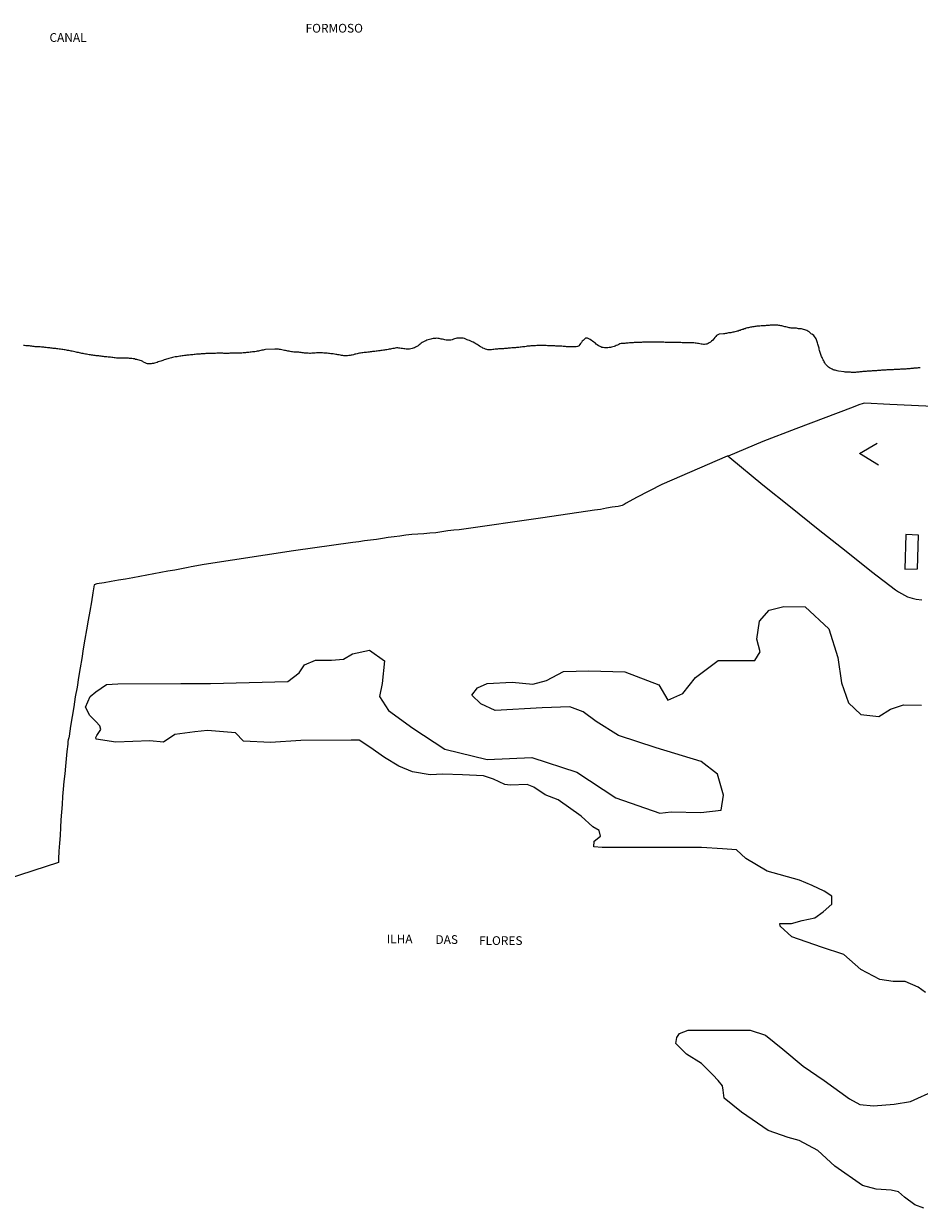
# Model space of a CAD drawing. Extents: x 473507 to 475925, y 6683909 to 6686685.
# Drawn here: x 474634 to 474891, y 6685637 to 6685976 of the extents above; entities that cross this region are included whole.
import ezdxf

# ---------------------------------------------------------------- set-up
doc = ezdxf.new("R2010")
doc.units = 0
doc.linetypes.add('DASHED', pattern=[0])
for name, color, linetype in [('14', 7, 'CONTINUOUS'), ('20', 7, 'CONTINUOUS'), ('23', 7, 'CONTINUOUS'), ('46', 7, 'CONTINUOUS'), ('8', 7, 'CONTINUOUS')]:
    doc.layers.add(name, color=color, linetype=linetype)

msp = doc.modelspace()

# ---------------------------------------------------------------- linework, layer by layer
at = {"layer": '14', "color": 0, "linetype": 'CONTINUOUS'}
msp.add_lwpolyline([(474891.27, 6685877.56), (474890.98, 6685877.52), (474890.66, 6685877.49), (474890.37, 6685877.46), (474890.08, 6685877.45), (474889.76, 6685877.43), (474889.47, 6685877.4), (474889.19, 6685877.36), (474888.9, 6685877.33), (474888.61, 6685877.3), (474888.29, 6685877.27), (474888, 6685877.23), (474887.71, 6685877.22), (474887.39, 6685877.2), (474887.1, 6685877.17), (474886.81, 6685877.17), (474886.49, 6685877.14), (474886.2, 6685877.13), (474885.91, 6685877.11), (474885.59, 6685877.11), (474885.3, 6685877.07), (474885.01, 6685877.04), (474884.69, 6685877.04), (474884.4, 6685877.01), (474884.11, 6685877.01), (474883.79, 6685877.01), (474883.5, 6685876.98), (474883.21, 6685876.98), (474882.89, 6685876.98), (474882.6, 6685876.95), (474882.31, 6685876.95), (474881.99, 6685876.91), (474881.7, 6685876.91), (474881.41, 6685876.88), (474881.09, 6685876.85), (474880.8, 6685876.84), (474880.51, 6685876.84), (474880.19, 6685876.82), (474879.9, 6685876.79), (474879.62, 6685876.75), (474879.33, 6685876.75), (474879.04, 6685876.72), (474878.72, 6685876.69), (474878.43, 6685876.69), (474878.14, 6685876.68), (474877.82, 6685876.66), (474877.53, 6685876.62), (474877.24, 6685876.59), (474876.92, 6685876.58), (474876.63, 6685876.56), (474876.34, 6685876.53), (474876.02, 6685876.53), (474875.73, 6685876.5), (474875.44, 6685876.5), (474875.12, 6685876.46), (474874.83, 6685876.43), (474874.54, 6685876.4), (474874.23, 6685876.37), (474873.94, 6685876.36), (474873.65, 6685876.3), (474873.33, 6685876.27), (474873.04, 6685876.24), (474872.75, 6685876.21), (474872.43, 6685876.21), (474872.14, 6685876.21), (474871.85, 6685876.21), (474871.53, 6685876.21), (474871.24, 6685876.24), (474870.96, 6685876.27), (474870.67, 6685876.27), (474870.38, 6685876.3), (474870.06, 6685876.29), (474869.77, 6685876.32), (474869.48, 6685876.34), (474867.81, 6685876.55), (474867.49, 6685876.64), (474867.2, 6685876.72), (474866.88, 6685876.82), (474866.59, 6685876.88), (474866.3, 6685877), (474865.99, 6685877.12), (474865.6, 6685877.33), (474865.24, 6685877.52), (474864.93, 6685877.75), (474864.64, 6685878.01), (474864.39, 6685878.25), (474864.15, 6685878.54), (474863.92, 6685878.94), (474863.76, 6685879.26), (474863.6, 6685879.55), (474863.44, 6685879.84), (474863.25, 6685880.16), (474863.12, 6685880.45), (474862.99, 6685880.73), (474862.88, 6685881.05), (474862.78, 6685881.34), (474862.67, 6685881.63), (474862.56, 6685881.95), (474862.48, 6685882.24), (474862.41, 6685882.53), (474862.33, 6685882.85), (474862.27, 6685883.14), (474862.2, 6685883.43), (474862.11, 6685883.75), (474862.01, 6685884.04), (474861.93, 6685884.33), (474861.83, 6685884.65), (474861.74, 6685884.94), (474861.66, 6685885.22), (474861.54, 6685885.51), (474861.42, 6685885.8), (474861.22, 6685886.1), (474860.92, 6685886.51), (474860.73, 6685886.75), (474860.4, 6685887.07), (474860.24, 6685887.25), (474860.13, 6685887.16), (474860, 6685887.31), (474859.68, 6685887.6), (474859.41, 6685887.81), (474859.09, 6685888.05), (474858.75, 6685888.24), (474858.46, 6685888.35), (474858.17, 6685888.46), (474857.85, 6685888.56), (474857.56, 6685888.63), (474857.28, 6685888.66), (474856.99, 6685888.69), (474856.7, 6685888.72), (474856.38, 6685888.75), (474856.09, 6685888.81), (474855.8, 6685888.85), (474855.48, 6685888.85), (474855.19, 6685888.85), (474854.9, 6685888.87), (474854.58, 6685888.87), (474854.29, 6685888.91), (474854, 6685888.95), (474853.68, 6685889.01), (474853.39, 6685889.07), (474853.1, 6685889.14), (474852.78, 6685889.24), (474852.49, 6685889.3), (474852.2, 6685889.38), (474851.88, 6685889.46), (474851.59, 6685889.52), (474851.3, 6685889.59), (474850.99, 6685889.65), (474850.7, 6685889.68), (474850.41, 6685889.72), (474850.09, 6685889.75), (474849.8, 6685889.74), (474849.51, 6685889.74), (474849.19, 6685889.74), (474848.9, 6685889.72), (474848.61, 6685889.72), (474848.29, 6685889.72), (474848, 6685889.68), (474847.72, 6685889.68), (474847.43, 6685889.65), (474847.14, 6685889.62), (474846.82, 6685889.59), (474846.53, 6685889.59), (474846.24, 6685889.56), (474845.92, 6685889.52), (474845.63, 6685889.52), (474845.34, 6685889.49), (474845.02, 6685889.49), (474844.73, 6685889.46), (474844.44, 6685889.43), (474844.12, 6685889.4), (474843.83, 6685889.36), (474843.54, 6685889.3), (474843.22, 6685889.27), (474842.93, 6685889.2), (474842.64, 6685889.14), (474842.32, 6685889.09), (474842.03, 6685889.01), (474841.74, 6685888.95), (474841.42, 6685888.87), (474841.13, 6685888.75), (474840.84, 6685888.66), (474840.52, 6685888.56), (474840.23, 6685888.48), (474839.94, 6685888.39), (474839.62, 6685888.27), (474839.33, 6685888.18), (474839.05, 6685888.08), (474838.76, 6685888), (474838.47, 6685887.92), (474838.15, 6685887.85), (474837.86, 6685887.79), (474837.57, 6685887.74), (474837.25, 6685887.66), (474836.96, 6685887.6), (474836.67, 6685887.57), (474836.35, 6685887.53), (474836.06, 6685887.47), (474835.77, 6685887.4), (474835.45, 6685887.34), (474835.16, 6685887.28), (474834.87, 6685887.3), (474833.62, 6685887.16), (474833.26, 6685887), (474832.92, 6685886.76), (474832.67, 6685886.51), (474832.43, 6685886.24), (474832.11, 6685885.85), (474831.79, 6685885.5), (474831.45, 6685885.16), (474831.13, 6685884.87), (474830.82, 6685884.65), (474830.47, 6685884.48), (474830.12, 6685884.35), (474829.8, 6685884.29), (474829.48, 6685884.25), (474829.12, 6685884.26), (474828.77, 6685884.28), (474828.45, 6685884.31), (474828.09, 6685884.39), (474827.74, 6685884.48), (474827.39, 6685884.53), (474827.07, 6685884.61), (474826.75, 6685884.64), (474826.4, 6685884.66), (474826.05, 6685884.68), (474825.73, 6685884.68), (474825.38, 6685884.68), (474825.02, 6685884.68), (474824.67, 6685884.68), (474824.35, 6685884.68), (474824.03, 6685884.68), (474823.67, 6685884.71), (474823.32, 6685884.71), (474823, 6685884.71), (474822.65, 6685884.74), (474822.29, 6685884.74), (474821.94, 6685884.74), (474821.62, 6685884.76), (474821.26, 6685884.74), (474820.91, 6685884.74), (474820.56, 6685884.74), (474820.24, 6685884.77), (474819.92, 6685884.77), (474819.56, 6685884.77), (474819.21, 6685884.77), (474818.89, 6685884.77), (474818.54, 6685884.8), (474818.18, 6685884.82), (474817.83, 6685884.84), (474817.51, 6685884.84), (474817.19, 6685884.86), (474816.83, 6685884.87), (474816.48, 6685884.87), (474816.16, 6685884.87), (474815.81, 6685884.87), (474815.45, 6685884.89), (474815.1, 6685884.9), (474814.78, 6685884.9), (474814.42, 6685884.9), (474814.07, 6685884.9), (474813.72, 6685884.9), (474813.4, 6685884.89), (474813.08, 6685884.89), (474812.72, 6685884.87), (474812.37, 6685884.86), (474812.05, 6685884.84), (474811.7, 6685884.84), (474811.34, 6685884.8), (474810.99, 6685884.8), (474810.67, 6685884.79), (474810.35, 6685884.77), (474809.99, 6685884.77), (474809.64, 6685884.76), (474809.32, 6685884.74), (474808.97, 6685884.71), (474808.61, 6685884.69), (474808.26, 6685884.68), (474807.94, 6685884.66), (474807.58, 6685884.64), (474807.23, 6685884.58), (474806.88, 6685884.55), (474806.56, 6685884.51), (474806.24, 6685884.51), (474805.88, 6685884.51), (474805.53, 6685884.48), (474805.21, 6685884.37), (474804.86, 6685884.21), (474804.5, 6685884.03), (474804.15, 6685883.89), (474803.83, 6685883.78), (474803.51, 6685883.66), (474803.15, 6685883.56), (474802.8, 6685883.46), (474802.48, 6685883.4), (474802.14, 6685883.34), (474801.78, 6685883.3), (474801.43, 6685883.29), (474801.11, 6685883.29), (474800.75, 6685883.29), (474800.4, 6685883.32), (474800.05, 6685883.4), (474799.74, 6685883.53), (474799.31, 6685883.71), (474799.04, 6685883.88), (474798.64, 6685884.16), (474798.41, 6685884.35), (474798.07, 6685884.65), (474797.73, 6685884.92), (474797.35, 6685885.19), (474797.08, 6685885.37), (474796.69, 6685885.61), (474796.32, 6685885.85), (474795.91, 6685886.07), (474795.58, 6685886.06), (474795.36, 6685885.99), (474795.26, 6685885.91), (474794.91, 6685885.67), (474794.62, 6685885.4), (474794.39, 6685885.13), (474794.19, 6685884.81), (474793.95, 6685884.49), (474793.75, 6685884.18), (474793.46, 6685883.87), (474793.32, 6685883.75), (474793.05, 6685883.63), (474792.69, 6685883.56), (474792.34, 6685883.5), (474792.02, 6685883.5), (474791.67, 6685883.5), (474791.31, 6685883.53), (474790.96, 6685883.53), (474790.64, 6685883.56), (474790.29, 6685883.58), (474789.93, 6685883.59), (474789.58, 6685883.63), (474789.26, 6685883.66), (474788.9, 6685883.66), (474788.55, 6685883.69), (474788.2, 6685883.72), (474787.88, 6685883.72), (474787.56, 6685883.75), (474787.2, 6685883.75), (474786.85, 6685883.75), (474786.53, 6685883.79), (474786.18, 6685883.79), (474785.82, 6685883.79), (474785.47, 6685883.82), (474785.15, 6685883.82), (474784.79, 6685883.85), (474784.44, 6685883.87), (474784.09, 6685883.9), (474783.77, 6685883.91), (474783.45, 6685883.93), (474783.09, 6685883.95), (474782.74, 6685883.91), (474782.42, 6685883.91), (474782.06, 6685883.9), (474781.71, 6685883.9), (474781.36, 6685883.9), (474781.04, 6685883.88), (474780.72, 6685883.87), (474780.36, 6685883.85), (474780.01, 6685883.82), (474779.69, 6685883.81), (474779.34, 6685883.75), (474778.98, 6685883.72), (474778.63, 6685883.69), (474778.31, 6685883.63), (474777.95, 6685883.59), (474777.61, 6685883.55), (474777.26, 6685883.5), (474776.94, 6685883.46), (474776.62, 6685883.43), (474776.26, 6685883.4), (474775.91, 6685883.37), (474775.59, 6685883.34), (474775.23, 6685883.3), (474774.88, 6685883.26), (474774.53, 6685883.24), (474774.21, 6685883.23), (474773.89, 6685883.21), (474773.53, 6685883.18), (474773.18, 6685883.14), (474772.86, 6685883.11), (474772.51, 6685883.08), (474772.15, 6685883.05), (474771.8, 6685883.02), (474771.48, 6685883.02), (474771.12, 6685882.98), (474770.77, 6685882.95), (474770.42, 6685882.94), (474770.1, 6685882.91), (474769.78, 6685882.85), (474769.42, 6685882.84), (474769.07, 6685882.81), (474768.75, 6685882.76), (474768.39, 6685882.71), (474768.04, 6685882.69), (474767.69, 6685882.69), (474767.37, 6685882.71), (474767.05, 6685882.76), (474766.7, 6685882.89), (474766.28, 6685883.05), (474765.95, 6685883.19), (474765.68, 6685883.36), (474765.28, 6685883.58), (474764.99, 6685883.77), (474764.61, 6685884.01), (474764.31, 6685884.2), (474763.9, 6685884.45), (474763.59, 6685884.64), (474763.16, 6685884.88), (474762.84, 6685885.02), (474762.5, 6685885.17), (474762.07, 6685885.33), (474761.72, 6685885.48), (474761.39, 6685885.58), (474761.09, 6685885.7), (474760.66, 6685885.89), (474760.31, 6685886.01), (474760.17, 6685886.06), (474759.88, 6685886.06), (474759.53, 6685886.06), (474759.21, 6685886.06), (474758.86, 6685886.04), (474758.5, 6685886), (474758.15, 6685885.92), (474757.83, 6685885.84), (474757.48, 6685885.71), (474757.12, 6685885.58), (474756.77, 6685885.48), (474756.45, 6685885.46), (474756.1, 6685885.44), (474755.74, 6685885.46), (474755.39, 6685885.49), (474755.07, 6685885.54), (474754.71, 6685885.62), (474754.36, 6685885.71), (474754.01, 6685885.76), (474753.7, 6685885.81), (474753.38, 6685885.89), (474753.02, 6685885.97), (474752.67, 6685885.99), (474752.35, 6685885.97), (474752, 6685885.97), (474751.64, 6685885.91), (474751.29, 6685885.86), (474750.97, 6685885.78), (474750.61, 6685885.68), (474750.26, 6685885.55), (474749.91, 6685885.42), (474749.59, 6685885.31), (474749.27, 6685885.17), (474748.91, 6685885.02), (474748.56, 6685884.8), (474748.24, 6685884.56), (474747.93, 6685884.32), (474747.66, 6685884.08), (474747.37, 6685883.87), (474747.02, 6685883.61), (474746.66, 6685883.42), (474746.31, 6685883.26), (474745.99, 6685883.14), (474745.64, 6685883.03), (474745.28, 6685882.95), (474744.93, 6685882.92), (474744.61, 6685882.89), (474744.26, 6685882.89), (474743.9, 6685882.89), (474743.55, 6685882.95), (474743.23, 6685883), (474742.88, 6685883.05), (474742.52, 6685883.11), (474742.17, 6685883.14), (474741.85, 6685883.21), (474741.53, 6685883.23), (474741.17, 6685883.23), (474740.82, 6685883.18), (474740.5, 6685883.11), (474740.15, 6685883.05), (474739.79, 6685882.98), (474739.44, 6685882.92), (474739.12, 6685882.85), (474738.76, 6685882.79), (474738.41, 6685882.73), (474738.06, 6685882.69), (474737.74, 6685882.63), (474737.42, 6685882.57), (474737.06, 6685882.52), (474736.71, 6685882.47), (474736.39, 6685882.41), (474736.04, 6685882.36), (474735.68, 6685882.31), (474735.33, 6685882.28), (474735.01, 6685882.24), (474734.69, 6685882.21), (474734.33, 6685882.18), (474733.98, 6685882.15), (474733.66, 6685882.12), (474733.31, 6685882.05), (474732.95, 6685881.99), (474732.6, 6685881.92), (474732.28, 6685881.91), (474731.92, 6685881.88), (474731.57, 6685881.84), (474731.22, 6685881.8), (474730.9, 6685881.75), (474730.58, 6685881.7), (474730.22, 6685881.6), (474729.87, 6685881.56), (474729.55, 6685881.49), (474729.21, 6685881.41), (474728.85, 6685881.3), (474728.5, 6685881.18), (474728.18, 6685881.11), (474727.86, 6685881.06), (474727.5, 6685881.02), (474727.15, 6685880.99), (474726.83, 6685880.98), (474726.48, 6685880.98), (474726.12, 6685880.99), (474725.77, 6685881.02), (474725.45, 6685881.07), (474725.09, 6685881.12), (474724.74, 6685881.22), (474724.39, 6685881.27), (474724.07, 6685881.31), (474723.75, 6685881.38), (474723.39, 6685881.44), (474723.04, 6685881.51), (474722.72, 6685881.54), (474722.36, 6685881.57), (474722.01, 6685881.62), (474721.66, 6685881.67), (474721.34, 6685881.7), (474721.02, 6685881.73), (474720.66, 6685881.75), (474720.31, 6685881.76), (474719.99, 6685881.78), (474719.64, 6685881.8), (474719.28, 6685881.81), (474718.93, 6685881.81), (474718.61, 6685881.8), (474718.25, 6685881.78), (474717.9, 6685881.75), (474717.55, 6685881.72), (474717.23, 6685881.7), (474716.91, 6685881.7), (474716.55, 6685881.68), (474716.2, 6685881.68), (474715.88, 6685881.7), (474715.52, 6685881.72), (474715.17, 6685881.73), (474714.82, 6685881.76), (474714.5, 6685881.83), (474714.18, 6685881.86), (474713.82, 6685881.89), (474713.47, 6685881.96), (474713.15, 6685881.97), (474712.8, 6685881.98), (474712.44, 6685881.99), (474712.09, 6685882.01), (474711.77, 6685882.04), (474711.41, 6685882.07), (474711.06, 6685882.12), (474710.71, 6685882.18), (474710.39, 6685882.26), (474710.07, 6685882.33), (474709.71, 6685882.41), (474709.36, 6685882.47), (474709.04, 6685882.52), (474708.68, 6685882.62), (474708.33, 6685882.69), (474707.98, 6685882.76), (474707.66, 6685882.82), (474707.34, 6685882.84), (474706.98, 6685882.87), (474706.63, 6685882.87), (474706.31, 6685882.87), (474703.66, 6685882.77), (474703.3, 6685882.71), (474702.95, 6685882.62), (474702.63, 6685882.55), (474702.3, 6685882.49), (474701.95, 6685882.41), (474701.6, 6685882.33), (474701.28, 6685882.26), (474700.96, 6685882.2), (474700.6, 6685882.13), (474700.25, 6685882.1), (474699.93, 6685882.07), (474699.57, 6685882.04), (474699.22, 6685882.01), (474698.87, 6685881.96), (474698.55, 6685881.91), (474698.23, 6685881.88), (474697.87, 6685881.84), (474697.52, 6685881.8), (474697.2, 6685881.78), (474696.85, 6685881.73), (474696.49, 6685881.72), (474696.14, 6685881.72), (474695.82, 6685881.72), (474695.46, 6685881.72), (474695.11, 6685881.72), (474694.76, 6685881.73), (474694.44, 6685881.72), (474694.12, 6685881.7), (474693.76, 6685881.7), (474693.41, 6685881.7), (474693.09, 6685881.67), (474692.73, 6685881.67), (474692.38, 6685881.68), (474692.03, 6685881.68), (474691.71, 6685881.68), (474691.39, 6685881.72), (474691.03, 6685881.72), (474690.68, 6685881.72), (474690.36, 6685881.72), (474690.01, 6685881.72), (474689.65, 6685881.7), (474689.3, 6685881.68), (474688.98, 6685881.68), (474688.62, 6685881.68), (474688.27, 6685881.68), (474687.92, 6685881.65), (474687.6, 6685881.65), (474687.28, 6685881.65), (474686.92, 6685881.62), (474686.57, 6685881.6), (474686.25, 6685881.57), (474685.89, 6685881.56), (474685.54, 6685881.56), (474685.19, 6685881.52), (474684.87, 6685881.49), (474684.55, 6685881.47), (474684.19, 6685881.44), (474683.84, 6685881.4), (474683.52, 6685881.36), (474683.17, 6685881.35), (474682.81, 6685881.3), (474682.46, 6685881.27), (474682.14, 6685881.23), (474681.78, 6685881.2), (474681.43, 6685881.15), (474681.08, 6685881.12), (474680.77, 6685881.09), (474680.45, 6685881.04), (474680.09, 6685880.99), (474679.74, 6685880.95), (474679.42, 6685880.9), (474679.06, 6685880.83), (474678.71, 6685880.77), (474678.36, 6685880.72), (474678.04, 6685880.69), (474677.72, 6685880.64), (474677.36, 6685880.59), (474677.01, 6685880.5), (474676.69, 6685880.4), (474676.34, 6685880.34), (474675.98, 6685880.22), (474675.63, 6685880.14), (474675.31, 6685880.05), (474674.95, 6685879.92), (474674.6, 6685879.79), (474674.25, 6685879.66), (474673.93, 6685879.56), (474673.61, 6685879.47), (474673.25, 6685879.34), (474672.9, 6685879.21), (474672.58, 6685879.08), (474672.22, 6685878.95), (474671.87, 6685878.86), (474671.52, 6685878.79), (474671.2, 6685878.73), (474670.88, 6685878.68), (474670.52, 6685878.65), (474670.17, 6685878.65), (474669.85, 6685878.7), (474669.5, 6685878.79), (474669.15, 6685878.92), (474668.72, 6685879.15), (474668.46, 6685879.32), (474668.11, 6685879.5), (474667.76, 6685879.64), (474667.41, 6685879.74), (474667.09, 6685879.82), (474666.77, 6685879.9), (474666.41, 6685879.96), (474666.06, 6685880.06), (474665.74, 6685880.11), (474665.38, 6685880.16), (474665.03, 6685880.21), (474664.68, 6685880.24), (474664.36, 6685880.27), (474664.04, 6685880.29), (474663.68, 6685880.29), (474663.33, 6685880.29), (474663.01, 6685880.29), (474662.66, 6685880.29), (474662.3, 6685880.29), (474661.95, 6685880.29), (474661.63, 6685880.31), (474661.31, 6685880.32), (474660.95, 6685880.34), (474660.6, 6685880.38), (474660.28, 6685880.41), (474659.93, 6685880.46), (474659.57, 6685880.5), (474659.22, 6685880.54), (474658.9, 6685880.57), (474658.54, 6685880.61), (474658.19, 6685880.64), (474657.84, 6685880.67), (474657.52, 6685880.7), (474657.2, 6685880.75), (474656.84, 6685880.8), (474656.5, 6685880.83), (474656.18, 6685880.9), (474655.83, 6685880.93), (474655.47, 6685880.98), (474655.12, 6685881.01), (474654.8, 6685881.04), (474654.48, 6685881.09), (474654.12, 6685881.14), (474653.77, 6685881.18), (474653.45, 6685881.25), (474653.1, 6685881.3), (474652.74, 6685881.36), (474652.39, 6685881.44), (474652.07, 6685881.47), (474651.71, 6685881.54), (474651.36, 6685881.62), (474651.01, 6685881.68), (474650.69, 6685881.75), (474650.37, 6685881.81), (474650.01, 6685881.88), (474649.66, 6685881.96), (474649.34, 6685882.01), (474648.99, 6685882.08), (474648.63, 6685882.17), (474648.28, 6685882.26), (474647.96, 6685882.33), (474647.64, 6685882.41), (474647.28, 6685882.47), (474646.93, 6685882.53), (474646.61, 6685882.6), (474646.26, 6685882.66), (474645.9, 6685882.73), (474645.55, 6685882.78), (474645.23, 6685882.82), (474644.87, 6685882.87), (474644.52, 6685882.91), (474644.17, 6685882.95), (474643.85, 6685882.98), (474643.53, 6685883.03), (474643.17, 6685883.08), (474642.82, 6685883.11), (474642.5, 6685883.16), (474642.14, 6685883.21), (474641.79, 6685883.24), (474641.44, 6685883.27), (474641.12, 6685883.3), (474640.8, 6685883.34), (474640.44, 6685883.39), (474640.09, 6685883.43), (474639.77, 6685883.45), (474639.42, 6685883.46), (474639.06, 6685883.5), (474638.71, 6685883.53), (474638.39, 6685883.55), (474638.03, 6685883.56), (474637.68, 6685883.58), (474637.33, 6685883.63), (474637.01, 6685883.66), (474636.69, 6685883.69), (474636.33, 6685883.72), (474635.98, 6685883.79), (474635.66, 6685883.82), (474635.3, 6685883.87), (474634.95, 6685883.88), (474634.6, 6685883.91), (474634.28, 6685883.95)], dxfattribs=at)
at = {"layer": '20', "color": 0, "linetype": 'DASHED'}
for points in [[(474892.75, 6685698.51), (474890.62, 6685700.03), (474886.98, 6685701.62), (474883.49, 6685701.62), (474879.69, 6685702.23), (474874.23, 6685705.11), (474869.37, 6685709.36), (474863, 6685711.48), (474854.49, 6685714.44), (474851.15, 6685717.48), (474851, 6685718.23), (474854.34, 6685718.23), (474857.38, 6685719.14), (474861.03, 6685719.9), (474863.46, 6685721.57), (474865.89, 6685723.85), (474865.89, 6685726.13), (474863.76, 6685727.49), (474860.27, 6685729.16), (474856.62, 6685730.68), (474847.36, 6685733.26), (474841.29, 6685736.89), (474838.56, 6685739.39), (474834.61, 6685739.7), (474828.53, 6685740), (474821.55, 6685740), (474815.63, 6685740), (474804.69, 6685740.08), (474800.14, 6685740.08), (474797.71, 6685740.23), (474797.86, 6685741.9), (474799.68, 6685743.26), (474799.23, 6685744.93), (474797.4, 6685746), (474794.07, 6685749.03), (474787.54, 6685753.66), (474783.74, 6685755.18), (474780.55, 6685757.3), (474778.58, 6685758.06), (474773.72, 6685757.91), (474772.2, 6685758.06), (474769.02, 6685759.65), (474766.13, 6685760.56), (474760.06, 6685760.87), (474754.44, 6685761.02), (474750.79, 6685760.87), (474745.79, 6685761.7), (474741.84, 6685763.37), (474737.74, 6685765.8), (474733.49, 6685768.83), (474730.45, 6685770.8), (474728.17, 6685770.8), (474713.75, 6685770.72), (474705.09, 6685770.12), (474697.35, 6685770.5), (474695.08, 6685772.93), (474691.58, 6685773.23), (474687.03, 6685773.54), (474683.38, 6685773.23), (474677.61, 6685772.4), (474674.43, 6685770.27), (474670.48, 6685770.57), (474660.76, 6685770.27), (474655.14, 6685771.1), (474654.98, 6685771.61), (474655.28, 6685772.19), (474655.89, 6685773.03), (474656.42, 6685773.9), (474656.2, 6685774.89), (474655.02, 6685776.18), (474653.31, 6685777.85), (474652.06, 6685780.24), (474653.36, 6685783.37), (474655.03, 6685784.66), (474658.07, 6685786.78), (474661.33, 6685786.94), (474679.4, 6685787.09), (474687.9, 6685787.09), (474710.07, 6685787.62), (474713.26, 6685790.12), (474714.78, 6685792.39), (474717.97, 6685793.76), (474722.52, 6685793.76), (474726.01, 6685794.06), (474728.59, 6685795.58), (474733.45, 6685796.64), (474737.7, 6685793.53), (474737.1, 6685787.01), (474736.34, 6685783.37), (474738.92, 6685779.27), (474745.9, 6685774.26), (474755.01, 6685768.19), (474767.16, 6685765.23), (474779.91, 6685765.84), (474792.82, 6685761.68), (474804.05, 6685754.24), (474816.66, 6685749.91), (474819.84, 6685750.22), (474828.34, 6685750.07), (474834.26, 6685750.75), (474834.87, 6685755), (474833.2, 6685761.06), (474828.49, 6685764.71), (474815.59, 6685768.65), (474804.81, 6685772.14), (474798.43, 6685776.16), (474794.64, 6685778.89), (474790.85, 6685780.41), (474782.95, 6685780.11), (474769.44, 6685779.28), (474765.34, 6685781.25), (474762.76, 6685783.68), (474764.43, 6685785.8), (474767.16, 6685787.02), (474774.29, 6685787.47), (474780.22, 6685786.86), (474784.17, 6685787.92), (474789.03, 6685790.5), (474796.32, 6685790.65), (474806.63, 6685790.35), (474816.35, 6685786.63), (474818.93, 6685782.24), (474823.18, 6685784.21), (474826.82, 6685788.76), (474833.35, 6685793.61), (474843.83, 6685793.69), (474845.35, 6685796.11), (474844.44, 6685799.76), (474845.2, 6685804.92), (474847.92, 6685808.1), (474852.17, 6685809.16), (474858.25, 6685809.01), (474865.08, 6685802.72), (474867.67, 6685794.53), (474868.73, 6685787.24), (474870.69, 6685781.48), (474874.19, 6685778.14), (474879.35, 6685777.61), (474882.7, 6685779.73), (474886.49, 6685780.95), (474891.66, 6685780.8)], [(474892.27, 6685636.63), (474889.68, 6685637.61), (474886.78, 6685639.82), (474885.01, 6685641.39), (474882.88, 6685641.84), (474878.63, 6685642.15), (474874.68, 6685643.21), (474866.78, 6685648.67), (474861.93, 6685653.23), (474856.61, 6685656.04), (474853.42, 6685656.95), (474847.65, 6685658.92), (474840.06, 6685664.22), (474835.06, 6685668.24), (474834.75, 6685670.52), (474834.6, 6685671.73), (474833.39, 6685673.25), (474831.87, 6685674.92), (474828.53, 6685678.11), (474824.27, 6685680.84), (474821.24, 6685683.88), (474821.54, 6685685.54), (474822.3, 6685686.76), (474824.73, 6685687.67), (474827.92, 6685687.67), (474835.97, 6685687.67), (474842.49, 6685687.67), (474846.89, 6685686.3), (474851.91, 6685682.21), (474857.68, 6685677.35), (474863.75, 6685673.25), (474871.03, 6685668.01), (474873.92, 6685666.34), (474877.87, 6685666.04), (474883.79, 6685666.5), (474888.49, 6685667.25), (474895.63, 6685670.51)]]:
    msp.add_lwpolyline(points, dxfattribs=at)
at = {"layer": '23', "color": 0, "linetype": 'CONTINUOUS'}
for points in [[(474903.14, 6685866.09), (474882.58, 6685867.04), (474875.41, 6685867.43), (474874.87, 6685867.33), (474873.63, 6685866.91), (474872.04, 6685866.29), (474855.58, 6685860.01), (474846.18, 6685856.39), (474836.18, 6685852.25), (474836.69, 6685851.85), (474846.17, 6685844.01), (474854.07, 6685837.68), (474862.04, 6685831.24), (474870.03, 6685824.99), (474877.25, 6685819.16), (474884.16, 6685813.92), (474885.02, 6685813.28), (474887.6, 6685811.92), (474888.91, 6685811.48), (474890.05, 6685811.24), (474891.71, 6685811.05)], [(474879.31, 6685849.62), (474873.87, 6685852.93), (474878.93, 6685855.97)], [(474836.18, 6685852.25), (474835.91, 6685852.17), (474817.18, 6685844.1), (474809.94, 6685840.4), (474806.95, 6685838.72), (474806.46, 6685838.36), (474805.86, 6685838.07), (474804.71, 6685837.81), (474802.99, 6685837.58), (474801.32, 6685837.26), (474799.65, 6685836.94), (474797.93, 6685836.72), (474783.09, 6685834.57), (474759.1, 6685831.12), (474757.62, 6685831.02), (474755.91, 6685830.78), (474754.16, 6685830.55), (474752.42, 6685830.24), (474750.71, 6685830.1), (474748.99, 6685829.94), (474747.27, 6685829.85), (474745.55, 6685829.74), (474743.86, 6685829.52), (474742.17, 6685829.3), (474740.48, 6685829.08), (474738.8, 6685828.85), (474737.14, 6685828.59), (474735.44, 6685828.36), (474733.74, 6685828.13), (474732.04, 6685827.9), (474730.34, 6685827.68), (474728.64, 6685827.45), (474711.67, 6685825.11), (474686.05, 6685821.14), (474682.35, 6685820.47), (474681.48, 6685820.3), (474679.57, 6685819.93), (474677.66, 6685819.56), (474675.67, 6685819.22), (474673.67, 6685818.87), (474671.66, 6685818.48), (474669.65, 6685818.09), (474667.62, 6685817.71), (474665.59, 6685817.32), (474663.54, 6685816.99), (474661.49, 6685816.65), (474659.44, 6685816.27), (474657.39, 6685815.92), (474655.33, 6685815.58), (474654.53, 6685815.36), (474654.17, 6685813.08), (474653.73, 6685810.45), (474653.29, 6685807.81), (474652.85, 6685805.16), (474652.35, 6685802.44), (474651.86, 6685799.71), (474651.37, 6685796.98), (474650.97, 6685794.26), (474650.53, 6685791.51), (474650.09, 6685788.75), (474649.65, 6685785.99), (474649.14, 6685783.19), (474648.71, 6685780.4), (474648.23, 6685777.61), (474647.78, 6685774.82), (474647.38, 6685771.96), (474647.24, 6685771.44), (474647.07, 6685770.87), (474647.01, 6685770.44), (474646.96, 6685769.67), (474646.68, 6685767.57), (474646.49, 6685765.44), (474646.3, 6685763.31), (474646.11, 6685761.18), (474645.89, 6685759), (474645.67, 6685756.81), (474645.45, 6685754.62), (474645.33, 6685752.4), (474645.16, 6685750.18), (474644.98, 6685747.95), (474644.9, 6685745.74), (474644.76, 6685743.51), (474644.6, 6685741.26), (474644.44, 6685739.01), (474644.28, 6685736.76), (474644.28, 6685735.78), (474618.65, 6685727.45)]]:
    msp.add_lwpolyline(points, dxfattribs=at)
at = {"layer": '8', "color": 0, "linetype": 'CONTINUOUS'}
msp.add_lwpolyline([(474887.15, 6685829.74), (474886.8, 6685819.85), (474890.47, 6685819.92), (474890.76, 6685829.57), (474887.15, 6685829.74)], dxfattribs=at)

# ---------------------------------------------------------------- texts
at = {"layer": '46', "color": 0, "linetype": 'CONTINUOUS'}
for s, p in [('CANAL', (474641.73, 6685970.96)), ('FORMOSO', (474715.12, 6685973.62)), ('ILHA', (474738.37, 6685712.57)), ('DAS', (474752.35, 6685712.41)), ('FLORES', (474764.81, 6685712.11))]:
    msp.add_text(s, height=2.5, rotation=359.9987, dxfattribs=at).set_placement(p)

doc.saveas('drawing.dxf')
